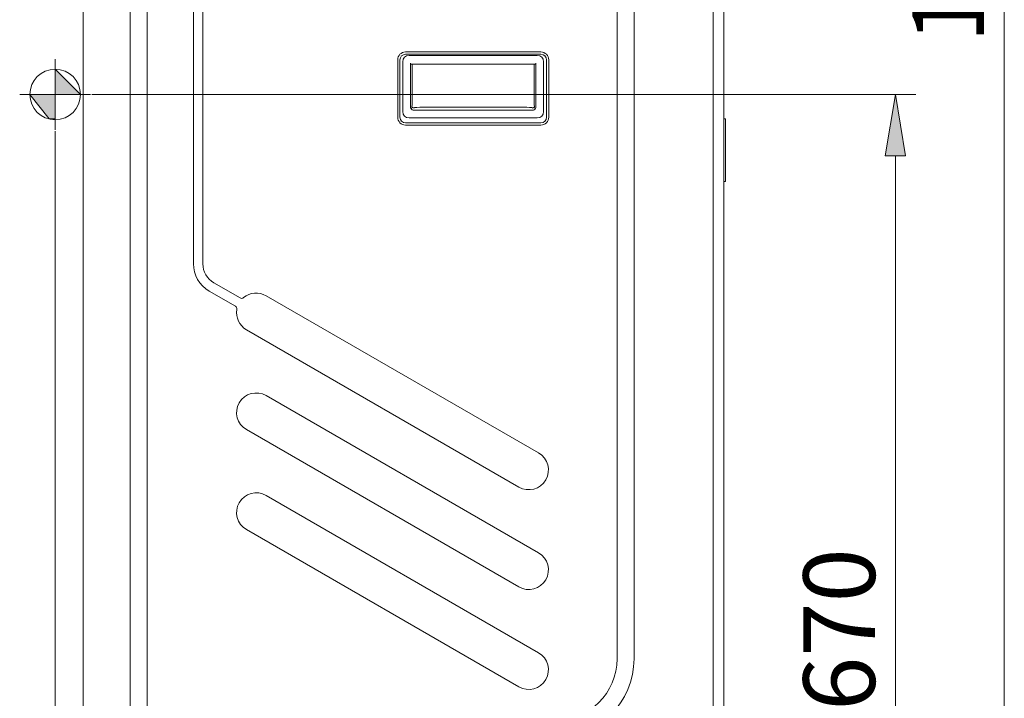
# Model space of a CAD drawing. Units: millimetres. Extents: x 212.4 to 272.8, y 88.8 to 119.4.
# Drawn here: x 235.9 to 243, y 104.8 to 109.8 of the extents above; entities that cross this region are included whole.
import ezdxf

# ---------------------------------------------------------------- set-up
doc = ezdxf.new("R2010")
doc.units = ezdxf.units.MM
doc.header["$MEASUREMENT"] = 0
doc.layers.get('0').update_dxf_attribs({"lineweight": 0})

# ---------------------------------------------------------------- blocks, each defined once
blk = doc.blocks.new('Block_6')
at = {"color": 18, "lineweight": 5, "true_color": 0x000000}
blk.add_line((243.0264, 101.9926), (243.0264, 118.9291), dxfattribs=at)
at = {"insert": (242.8775, 109.5926), "char_height": 0.2, "attachment_point": 7, "rotation": 90}
blk.add_mtext('\\C18;\\c0;\\FMyriad Pro|b0|i0|c1;\\H0.520991;\\W1.000000;1558', dxfattribs=at)
blk = doc.blocks.new('Block_11')
at = {"true_color": 0x000000, "transparency": 33554687}
h = blk.add_hatch(color=18, dxfattribs=at)
h.dxf.hatch_style = 2
h.paths.add_polyline_path([(236.5653, 100.4631), (236.5653, 100.3142), (236.1187, 100.3887)])
h = blk.add_hatch(color=18, dxfattribs=at)
h.dxf.hatch_style = 2
h.paths.add_polyline_path([(240.5386, 100.4631), (240.5386, 100.3142), (240.9851, 100.3887)])
at = {"color": 18, "lineweight": 5, "true_color": 0x000000}
for p, q in [((236.1187, 108.9503), (236.1187, 100.2398)), ((240.9851, 103.723), (240.9851, 100.2398)), ((236.5653, 100.3887), (240.5386, 100.3887))]:
    blk.add_line(p, q, dxfattribs=at)
for points in [[(236.5653, 100.4631), (236.5653, 100.3142), (236.1187, 100.3887), (236.1187, 100.3887)], [(240.5386, 100.4631), (240.5386, 100.3142), (240.9851, 100.3887), (240.9851, 100.3887)]]:
    blk.add_lwpolyline(points, close=True)
at = {"insert": (237.8573, 100.5375), "char_height": 0.2, "attachment_point": 7}
blk.add_mtext('\\C18;\\c0;\\FMyriad Pro|b0|i0|c1;\\H0.520991;\\W1.000000;425', dxfattribs=at)
blk = doc.blocks.new('Block_12')
at = {"true_color": 0x000000, "transparency": 33554687}
h = blk.add_hatch(color=18, dxfattribs=at)
h.dxf.hatch_style = 2
h.paths.add_polyline_path([(242.1593, 108.7712), (242.3081, 108.7712), (242.2337, 109.2178)])
h = blk.add_hatch(color=18, dxfattribs=at)
h.dxf.hatch_style = 2
h.paths.add_polyline_path([(242.1593, 101.9926), (242.3081, 101.9926), (242.2337, 101.5461)])
at = {"color": 18, "lineweight": 5, "true_color": 0x000000}
for p, q in [((236.3863, 109.2178), (242.3825, 109.2178)), ((242.2337, 108.7712), (242.2337, 101.9926)), ((240.8016, 101.5461), (242.3825, 101.5461))]:
    blk.add_line(p, q, dxfattribs=at)
for points in [[(242.1593, 108.7712), (242.3081, 108.7712), (242.2337, 109.2178), (242.2337, 109.2178)], [(242.1593, 101.9926), (242.3081, 101.9926), (242.2337, 101.5461), (242.2337, 101.5461)]]:
    blk.add_lwpolyline(points, close=True)
at = {"insert": (242.0848, 104.7306), "char_height": 0.2, "attachment_point": 7, "rotation": 90}
blk.add_mtext('\\C18;\\c0;\\FMyriad Pro|b0|i0|c1;\\H0.520991;\\W1.000000;670', dxfattribs=at)

msp = doc.modelspace()

# ---------------------------------------------------------------- hatches: boundary and pattern name
at = {"true_color": 0x000000, "transparency": 33554687}
h = msp.add_hatch(color=18, dxfattribs=at)
edge = h.paths.add_edge_path()
edge.add_spline(control_points=[(236.1187, 109.2178), (236.1187, 109.2178), (235.9347, 109.2178), (235.9347, 109.2178), (235.9347, 109.2178), (236.0741, 109.0393), (236.0741, 109.0393), (236.0741, 109.0393), (236.1187, 109.0393), (236.1187, 109.0393), (236.1187, 109.0393), (236.1187, 109.2178), (236.1187, 109.2178)], knot_values=[0, 0, 0, 0, 1, 1, 1, 2, 2, 2, 3, 3, 3, 4, 4, 4, 4], degree=3, periodic=0)
edge = h.paths.add_edge_path()
edge.add_spline(control_points=[(236.1187, 109.4018), (236.1187, 109.4018), (236.1187, 109.2178), (236.1187, 109.2178), (236.1187, 109.2178), (236.3027, 109.2178), (236.3027, 109.2178), (236.3027, 109.2178), (236.1187, 109.4018), (236.1187, 109.4018)], knot_values=[0, 0, 0, 0, 1, 1, 1, 2, 2, 2, 3, 3, 3, 3], degree=3, periodic=0)
edge.add_line((236.1187, 109.4018), (236.1187, 109.4018))

# ---------------------------------------------------------------- linework, layer by layer
at = {"color": 18, "lineweight": 5, "true_color": 0x000000}
for p, q in [((236.3223, 118.9035), (236.3223, 101.9046)), ((236.3225, 101.9342), (236.3225, 118.9025)), ((240.9073, 118.9036), (240.9073, 104.2495)), ((236.6646, 118.0712), (236.6646, 103.0713)), ((236.7882, 118.0712), (236.7882, 103.0713)), ((240.208, 105.1094), (240.208, 118.0712)), ((240.3317, 105.1094), (240.3317, 118.0712)), ((237.1249, 113.0199), (237.1249, 107.9852)), ((237.1936, 107.9852), (237.1936, 113.0199)), ((240.9851, 109.8186), (240.9851, 109.6094)), ((240.9078, 109.6279), (240.9076, 109.6304)), ((240.9078, 109.5865), (240.9078, 109.6279)), ((240.9078, 109.5451), (240.9078, 109.5865)), ((240.9851, 109.6094), (240.9851, 103.9415)), ((238.6353, 109.5032), (238.6348, 109.5037)), ((239.6535, 109.527), (238.6687, 109.527)), ((238.6687, 109.5104), (239.6535, 109.5104)), ((239.6277, 109.502), (238.6945, 109.502)), ((239.6277, 109.502), (238.6945, 109.502)), ((239.6869, 109.5032), (239.6874, 109.5037)), ((240.9073, 109.5415), (240.9078, 109.5439)), ((236.1187, 108.9596), (236.1187, 109.476)), ((238.6115, 109.4697), (238.6115, 109.0518)), ((238.628, 109.0518), (238.628, 109.4697)), ((238.6487, 109.4562), (238.6487, 109.0932)), ((238.6487, 109.4562), (238.6487, 109.0932)), ((238.7059, 109.1218), (238.7059, 109.4447)), ((238.7059, 109.1218), (238.7059, 109.4447)), ((238.7062, 109.439), (239.6159, 109.439)), ((238.7062, 109.439), (239.6159, 109.439)), ((238.7179, 109.1366), (238.7179, 109.439)), ((238.7179, 109.1366), (238.7179, 109.439)), ((239.6042, 109.439), (239.6042, 109.1366)), ((239.6042, 109.439), (239.6042, 109.1366)), ((239.6162, 109.4447), (239.6162, 109.1218)), ((239.6162, 109.4447), (239.6162, 109.1218)), ((239.6735, 109.0932), (239.6735, 109.4562)), ((239.6735, 109.0932), (239.6735, 109.4562)), ((239.6942, 109.4697), (239.6942, 109.0518)), ((239.7107, 109.0518), (239.7107, 109.4697)), ((236.377, 109.2178), (235.8605, 109.2178)), ((238.7178, 109.1244), (238.7097, 109.111)), ((238.7178, 109.1244), (238.7097, 109.111)), ((238.7231, 109.1046), (239.5991, 109.1046)), ((238.7231, 109.1046), (239.5991, 109.1046)), ((239.5282, 109.1247), (238.794, 109.1247)), ((239.5282, 109.1247), (238.794, 109.1247)), ((239.6044, 109.1244), (239.6124, 109.111)), ((239.6124, 109.111), (239.6044, 109.1244)), ((238.6353, 109.0183), (238.6348, 109.0178)), ((239.6535, 109.0111), (238.6687, 109.0111)), ((238.6687, 108.9945), (239.6535, 108.9945)), ((239.6277, 109.0474), (238.6945, 109.0474)), ((239.6277, 109.0474), (238.6945, 109.0474)), ((239.6874, 109.0178), (239.6869, 109.0183)), ((240.9851, 109.0393), (240.9966, 109.0393)), ((240.9851, 109.0393), (240.9966, 109.0393)), ((240.9966, 109.0393), (240.9966, 108.9935)), ((240.9966, 109.0393), (240.9966, 108.9935)), ((240.9966, 108.9935), (240.9966, 108.6305)), ((240.9966, 108.9935), (240.9966, 108.6305)), ((240.9851, 108.5849), (240.9966, 108.5847)), ((240.9851, 108.5849), (240.9966, 108.5847)), ((240.9966, 108.6305), (240.9966, 108.5847)), ((240.9966, 108.6305), (240.9966, 108.5847)), ((237.2394, 107.7869), (237.4299, 107.6769)), ((237.4643, 107.7364), (237.2738, 107.8464)), ((239.6369, 106.6076), (237.6537, 107.7526)), ((237.5105, 107.5047), (239.4938, 106.3597)), ((239.6369, 105.8804), (237.6537, 107.0255)), ((237.5105, 106.7775), (239.4938, 105.6325)), ((239.6369, 105.1532), (237.6537, 106.2983)), ((237.5105, 106.0504), (239.4938, 104.9053))]:
    msp.add_line(p, q, dxfattribs=at)
msp.add_circle((236.1187, 109.2178), 0.184, dxfattribs=at)
for points in [[(238.6687, 109.527), (238.6371, 109.527), (238.6115, 109.5013), (238.6115, 109.4697)], [(238.628, 109.4697), (238.628, 109.4922), (238.6462, 109.5104), (238.6687, 109.5104)], [(238.6945, 109.502), (238.6692, 109.502), (238.6487, 109.4815), (238.6487, 109.4562)], [(238.6945, 109.502), (238.6692, 109.502), (238.6487, 109.4815), (238.6487, 109.4562)], [(239.6735, 109.4562), (239.6735, 109.4815), (239.653, 109.502), (239.6277, 109.502)], [(239.6735, 109.4562), (239.6735, 109.4815), (239.653, 109.502), (239.6277, 109.502)], [(239.7107, 109.4697), (239.7107, 109.5013), (239.6851, 109.527), (239.6535, 109.527)], [(239.6535, 109.5104), (239.6759, 109.5104), (239.6942, 109.4922), (239.6942, 109.4697)], [(238.7059, 109.4447), (238.7059, 109.4415), (238.7061, 109.439), (238.7062, 109.439)], [(238.7059, 109.4447), (238.7059, 109.4415), (238.7061, 109.439), (238.7062, 109.439)], [(239.6159, 109.439), (239.6161, 109.439), (239.6162, 109.4415), (239.6162, 109.4447)], [(239.6159, 109.439), (239.6161, 109.439), (239.6162, 109.4415), (239.6162, 109.4447)], [(238.6487, 109.0932), (238.6487, 109.0679), (238.6692, 109.0474), (238.6945, 109.0474)], [(238.6487, 109.0932), (238.6487, 109.0679), (238.6692, 109.0474), (238.6945, 109.0474)], [(238.7231, 109.1046), (238.7136, 109.1046), (238.7059, 109.1123), (238.7059, 109.1218)], [(238.7231, 109.1046), (238.7136, 109.1046), (238.7059, 109.1123), (238.7059, 109.1218)], [(238.714, 109.1352), (238.714, 109.1258), (238.7217, 109.1181), (238.7311, 109.1181)], [(238.714, 109.1352), (238.714, 109.1258), (238.7217, 109.1181), (238.7311, 109.1181)], [(238.794, 109.1247), (238.7634, 109.1247), (238.7354, 109.1231), (238.722, 109.1207)], [(238.794, 109.1247), (238.7634, 109.1247), (238.7354, 109.1231), (238.722, 109.1207)], [(239.6002, 109.1207), (239.5867, 109.1231), (239.5588, 109.1247), (239.5282, 109.1247)], [(239.6002, 109.1207), (239.5867, 109.1231), (239.5588, 109.1247), (239.5282, 109.1247)], [(239.5911, 109.1181), (239.6005, 109.1181), (239.6082, 109.1258), (239.6082, 109.1352)], [(239.5911, 109.1181), (239.6005, 109.1181), (239.6082, 109.1258), (239.6082, 109.1352)], [(239.6162, 109.1218), (239.6162, 109.1123), (239.6086, 109.1046), (239.5991, 109.1046)], [(239.6162, 109.1218), (239.6162, 109.1123), (239.6086, 109.1046), (239.5991, 109.1046)], [(239.6277, 109.0474), (239.653, 109.0474), (239.6735, 109.0679), (239.6735, 109.0932)], [(239.6277, 109.0474), (239.653, 109.0474), (239.6735, 109.0679), (239.6735, 109.0932)], [(238.6115, 109.0518), (238.6115, 109.0202), (238.6371, 108.9945), (238.6687, 108.9945)], [(238.6687, 109.0111), (238.6462, 109.0111), (238.628, 109.0293), (238.628, 109.0518)], [(239.6535, 108.9945), (239.6851, 108.9945), (239.7107, 109.0202), (239.7107, 109.0518)], [(239.6942, 109.0518), (239.6942, 109.0293), (239.6759, 109.0111), (239.6535, 109.0111)], [(237.1249, 107.9852), (237.1249, 107.9034), (237.1686, 107.8278), (237.2394, 107.7869)], [(237.2738, 107.8464), (237.2242, 107.875), (237.1936, 107.9279), (237.1936, 107.9852)], [(237.6537, 107.7526), (237.6017, 107.7827), (237.5365, 107.7771), (237.4904, 107.7386)], [(237.4904, 107.7386), (237.483, 107.7325), (237.4726, 107.7316), (237.4643, 107.7364)], [(237.4299, 107.6769), (237.4383, 107.6721), (237.4427, 107.6626), (237.4411, 107.6531)], [(237.4411, 107.6531), (237.4308, 107.594), (237.4585, 107.5347), (237.5105, 107.5047)], [(239.7577, 104.6591), (240.0064, 104.6591), (240.208, 104.8607), (240.208, 105.1094)], [(239.7577, 104.5354), (240.0747, 104.5354), (240.3317, 104.7924), (240.3317, 105.1094)]]:
    msp.add_open_spline(points, degree=3, dxfattribs=at)
for points, knots in [([(236.1187, 109.4018), (236.1187, 109.4018), (236.1187, 109.2178), (236.1187, 109.2178), (236.1187, 109.2178), (236.3027, 109.2178), (236.3027, 109.2178), (236.3027, 109.2178), (236.1187, 109.4018), (236.1187, 109.4018)], [0, 0, 0, 0, 1, 1, 1, 2, 2, 2, 3, 3, 3, 3]), ([(236.1187, 109.2178), (236.1187, 109.2178), (235.9347, 109.2178), (235.9347, 109.2178), (235.9347, 109.2178), (236.0741, 109.0393), (236.0741, 109.0393), (236.0741, 109.0393), (236.1187, 109.0393), (236.1187, 109.0393), (236.1187, 109.0393), (236.1187, 109.2178), (236.1187, 109.2178)], [0, 0, 0, 0, 1, 1, 1, 2, 2, 2, 3, 3, 3, 4, 4, 4, 4])]:
    msp.add_open_spline(points, degree=3, knots=knots)
for points in [[(237.6537, 107.0255), (237.5852, 107.065), (237.4977, 107.0415), (237.4581, 106.9731), (237.4186, 106.9046), (237.4421, 106.8171), (237.5105, 106.7775)], [(239.4938, 106.3597), (239.5622, 106.3202), (239.6498, 106.3436), (239.6893, 106.4121), (239.7288, 106.4806), (239.7054, 106.5681), (239.6369, 106.6076)], [(237.6537, 106.2983), (237.5852, 106.3378), (237.4977, 106.3143), (237.4581, 106.2459), (237.4186, 106.1774), (237.4421, 106.0899), (237.5105, 106.0504)], [(239.4938, 105.6325), (239.5622, 105.593), (239.6498, 105.6164), (239.6893, 105.6849), (239.7288, 105.7534), (239.7054, 105.8409), (239.6369, 105.8804)], [(239.4938, 104.9053), (239.5622, 104.8658), (239.6498, 104.8892), (239.6893, 104.9577), (239.7288, 105.0262), (239.7054, 105.1137), (239.6369, 105.1532)]]:
    msp.add_open_spline(points, degree=3, knots=[0, 0, 0, 0, 1, 1, 1, 2, 2, 2, 2], dxfattribs=at)

# ---------------------------------------------------------------- block references
for name in ['Block_6', 'Block_12', 'Block_11']:
    msp.add_blockref(name, (0, 0))

doc.saveas('drawing.dxf')
